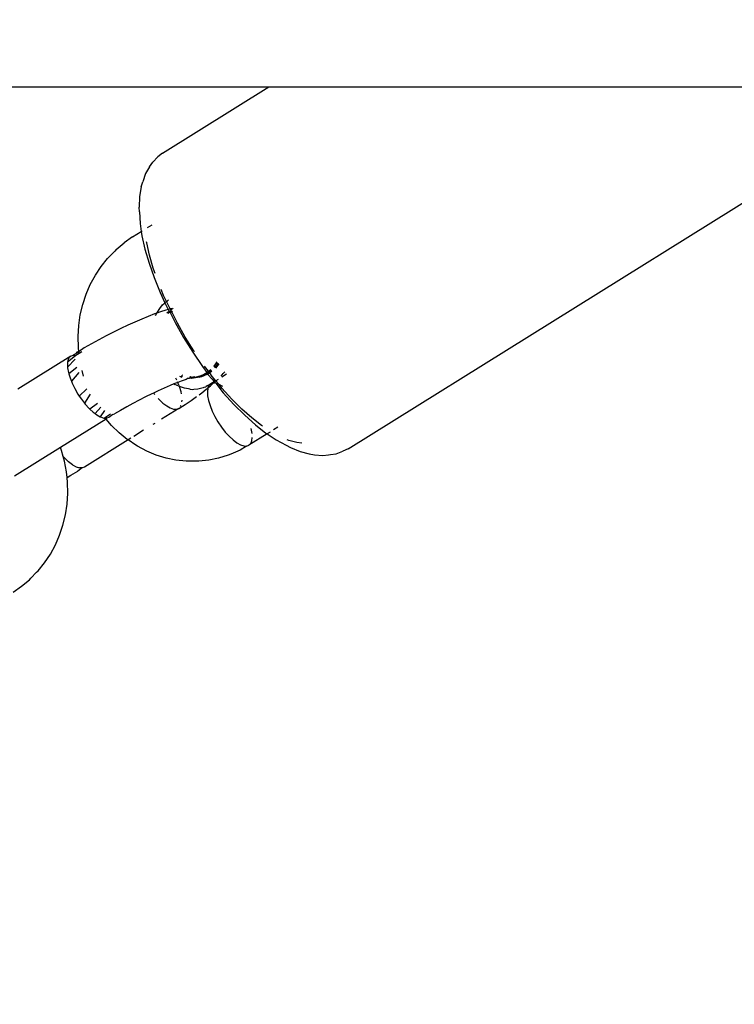
# Model space of a CAD drawing. Units: millimetres. Extents: x -384 to 3336, y -87 to 1313.
# Drawn here: x 2489 to 2495, y 973 to 981 of the extents above; entities that cross this region are included whole.
import ezdxf

# ---------------------------------------------------------------- set-up
doc = ezdxf.new("R2010")
doc.units = ezdxf.units.MM
doc.header["$LTSCALE"] = 45
doc.header["$PDSIZE"] = -1
doc.layers.add('VP-SIDE', color=50, linetype='Continuous', plot=False)
doc.dimstyles.get("Standard").update_dxf_attribs({"dimtxt": 14, "dimasz": 20, "dimexe": 20, "dimexo": 50, "dimgap": 20, "dimtad": 0, "dimdec": 0, "dimzin": 0, "dimdsep": 46, "dimtxsty": 'Standard', "dimcen": -0.09, "dimadec": 0, "dimazin": 0, "dimtfac": 1, "dimtdec": 4, "dimtofl": 0, "dimtmove": 0, "dimatfit": 3, "dimfxl": 70, "dimfxlon": 1, "dimtolj": 1, "dimtzin": 0, "dimarcsym": 0})

# ---------------------------------------------------------------- blocks, each defined once
blk = doc.blocks.new('RB1314_side2')
at = {"color": 0}
for p, q in [((3207.7104, 207.9942), (3223.9404, 207.9942)), ((3223.0571, 207.4442), (3223.9404, 207.9942)), ((3223.9404, 207.9942), (3227.9046, 207.9942)), ((3223.0571, 207.4442), (3223.0203, 207.4133)), ((3222.9512, 207.3304), (3222.9776, 207.3701)), ((3223.0203, 207.4133), (3222.9776, 207.3701)), ((3224.6004, 204.9904), (3228.5157, 207.4281)), ((3222.9183, 207.2748), (3222.8949, 207.2067)), ((3222.9512, 207.3304), (3222.9183, 207.2748)), ((3222.8818, 207.1635), (3222.8949, 207.2067)), ((3222.8818, 207.1635), (3222.8686, 207.0856)), ((3222.8686, 207.0856), (3222.8652, 206.9971)), ((3222.866, 206.9566), (3222.8652, 206.9971)), ((3222.866, 206.9566), (3222.8722, 206.8615)), ((3222.81, 206.749), (3222.8824, 206.794)), ((3222.8722, 206.8615), (3222.8824, 206.794)), ((3222.8824, 206.794), (3222.8899, 206.7987)), ((3222.8824, 206.794), (3222.8878, 206.7582)), ((3222.934, 206.8262), (3222.9716, 206.8496)), ((3222.81, 206.749), (3222.7401, 206.7005)), ((3222.8878, 206.7582), (3222.9126, 206.648)), ((3222.9274, 206.6995), (3222.926, 206.7088)), ((3222.6024, 206.5709), (3222.6619, 206.632)), ((3222.6747, 206.6451), (3222.6619, 206.632)), ((3222.6747, 206.6451), (3222.7401, 206.7005)), ((3222.9126, 206.648), (3222.9465, 206.532)), ((3222.9504, 206.5974), (3222.9274, 206.6995)), ((3222.5484, 206.5039), (3222.6024, 206.5709)), ((3222.9817, 206.49), (3222.9504, 206.5974)), ((3222.5004, 206.4316), (3222.5484, 206.5039)), ((3222.9465, 206.532), (3222.9889, 206.4116)), ((3222.9975, 206.4451), (3222.9817, 206.49)), ((3222.4588, 206.3545), (3222.5004, 206.4316)), ((3222.9889, 206.4116), (3223.0395, 206.2881)), ((3222.424, 206.2734), (3222.4588, 206.3545)), ((3223.0678, 206.2642), (3223.0477, 206.3134)), ((3222.3962, 206.1889), (3222.424, 206.2734)), ((3223.0395, 206.2881), (3223.0789, 206.2032)), ((3223.0913, 206.2137), (3223.0678, 206.2642)), ((3223.085, 206.2105), (3223.0913, 206.2137)), ((3223.0913, 206.2137), (3223.0987, 206.2199)), ((3223.1233, 206.152), (3223.0913, 206.2137)), ((3223.1092, 206.2272), (3223.0987, 206.2199)), ((3222.3757, 206.1018), (3222.3962, 206.1889)), ((3223.0162, 206.1251), (3223.0366, 206.1559)), ((3223.0366, 206.1559), (3223.0596, 206.1845)), ((3223.085, 206.1409), (3223.0403, 206.1265)), ((3223.0596, 206.1845), (3223.0721, 206.1974)), ((3223.0721, 206.1974), (3223.0789, 206.2032)), ((3223.0789, 206.2032), (3223.085, 206.2105)), ((3223.0789, 206.2032), (3223.0976, 206.163)), ((3223.1059, 206.147), (3223.085, 206.1409)), ((3223.114, 206.1313), (3223.0941, 206.115)), ((3223.0976, 206.163), (3223.1059, 206.147)), ((3223.1217, 206.1483), (3223.1059, 206.147)), ((3223.1059, 206.147), (3223.114, 206.1313)), ((3223.1203, 206.1364), (3223.114, 206.1313)), ((3223.114, 206.1313), (3223.1193, 206.1259)), ((3223.1311, 206.1343), (3223.1193, 206.1259)), ((3223.1217, 206.1483), (3223.1233, 206.152)), ((3223.1279, 206.1426), (3223.1217, 206.1483)), ((3223.1405, 206.1529), (3223.1233, 206.152)), ((3223.1405, 206.1529), (3223.1279, 206.1426)), ((3223.1311, 206.1343), (3223.1279, 206.1426)), ((3223.1359, 206.1281), (3223.1311, 206.1343)), ((3223.1359, 206.1281), (3223.1417, 206.1322)), ((3223.1438, 206.1578), (3223.1405, 206.1529)), ((3222.3627, 206.0128), (3222.3757, 206.1018)), ((3222.8862, 206.0672), (3222.8295, 206.0428)), ((3222.9405, 206.0895), (3222.8862, 206.0672)), ((3222.992, 206.1093), (3222.9405, 206.0895)), ((3223.0114, 206.1161), (3222.992, 206.1093)), ((3223.0006, 206.0961), (3223.0114, 206.1161)), ((3223.0403, 206.1265), (3223.0114, 206.1161)), ((3223.0114, 206.1161), (3223.0162, 206.1251)), ((3223.1193, 206.1259), (3223.1064, 206.1141)), ((3223.1193, 206.1259), (3223.1626, 206.0376)), ((3223.1297, 206.1225), (3223.1359, 206.1281)), ((3223.1818, 206.0322), (3223.1359, 206.1281)), ((3222.3572, 205.9226), (3222.3627, 206.0128)), ((3222.7111, 205.9879), (3222.6503, 205.958)), ((3222.771, 206.0163), (3222.7111, 205.9879)), ((3222.8295, 206.0428), (3222.771, 206.0163)), ((3223.1626, 206.0376), (3223.2338, 205.9134)), ((3223.2477, 205.9172), (3223.1818, 206.0322)), ((3222.3593, 205.8321), (3222.3572, 205.9226)), ((3222.5282, 205.8945), (3222.4679, 205.8614)), ((3222.5892, 205.9268), (3222.5282, 205.8945)), ((3222.6503, 205.958), (3222.5892, 205.9268)), ((3223.2338, 205.9134), (3223.3103, 205.7917)), ((3223.3186, 205.8046), (3223.2477, 205.9172)), ((3222.3632, 205.7963), (3222.3593, 205.8321)), ((3222.4088, 205.8278), (3222.367, 205.7984)), ((3222.4679, 205.8614), (3222.4088, 205.8278)), ((3223.3238, 205.7969), (3223.3186, 205.8046)), ((3222.2961, 205.7602), (3221.8559, 205.4862)), ((3222.3338, 205.7356), (3222.2697, 205.6666)), ((3222.3345, 205.7621), (3222.2702, 205.7108)), ((3222.272, 205.7239), (3222.2702, 205.7108)), ((3222.2807, 205.7441), (3222.272, 205.7239)), ((3222.2961, 205.7602), (3222.2807, 205.7441)), ((3222.2961, 205.7602), (3222.3156, 205.767)), ((3222.3404, 205.7818), (3222.3156, 205.767)), ((3222.3156, 205.767), (3222.3393, 205.7658)), ((3222.3649, 205.78), (3222.3393, 205.7658)), ((3222.3632, 205.7963), (3222.3404, 205.7818)), ((3222.3404, 205.7818), (3222.3514, 205.794)), ((3222.3632, 205.7963), (3222.3514, 205.794)), ((3222.367, 205.7984), (3222.3632, 205.7963)), ((3222.3649, 205.78), (3222.3632, 205.7963)), ((3222.3869, 205.7949), (3222.3649, 205.78)), ((3223.3103, 205.7917), (3223.3912, 205.6741)), ((3222.2702, 205.7108), (3222.2681, 205.6955)), ((3222.2681, 205.6955), (3222.2697, 205.6666)), ((3222.2697, 205.6666), (3222.27, 205.6613)), ((3222.27, 205.6613), (3222.2774, 205.6224)), ((3222.3479, 205.6655), (3222.2803, 205.6126)), ((3222.4033, 205.5929), (3222.3899, 205.6402)), ((3223.3912, 205.6741), (3223.4259, 205.6231)), ((3223.4402, 205.6335), (3223.4083, 205.6759)), ((3223.4402, 205.6335), (3223.4515, 205.6417)), ((3223.4642, 205.641), (3223.4503, 205.6309)), ((3223.4515, 205.6417), (3223.4587, 205.6483)), ((3223.4845, 205.6746), (3223.4953, 205.6871)), ((3223.5119, 205.6892), (3223.4914, 205.6654)), ((3223.4953, 205.6871), (3223.5124, 205.7122)), ((3223.5254, 205.6949), (3223.499, 205.6592)), ((3223.5119, 205.6892), (3223.5179, 205.7049)), ((3223.5203, 205.7016), (3223.5119, 205.6892)), ((3222.2774, 205.6224), (3222.2803, 205.6126)), ((3222.2803, 205.6126), (3222.2902, 205.5799)), ((3222.2902, 205.5799), (3222.3011, 205.5524)), ((3222.3624, 205.624), (3222.3011, 205.5524)), ((3223.1776, 205.5595), (3223.1698, 205.5755)), ((3223.1993, 205.593), (3223.2199, 205.5851)), ((3223.2099, 205.5973), (3223.2191, 205.594)), ((3223.2543, 205.5664), (3223.2127, 205.5516)), ((3223.2191, 205.594), (3223.2239, 205.5929)), ((3223.2271, 205.5992), (3223.2205, 205.6017)), ((3223.2719, 205.5766), (3223.2543, 205.5664)), ((3223.2719, 205.5766), (3223.2816, 205.5756)), ((3223.2868, 205.577), (3223.2816, 205.5756)), ((3223.283, 205.5838), (3223.2874, 205.5839)), ((3223.2928, 205.5788), (3223.2868, 205.577)), ((3223.2874, 205.5839), (3223.2964, 205.5859)), ((3223.2912, 205.5896), (3223.2883, 205.5867)), ((3223.2964, 205.5859), (3223.2912, 205.5896)), ((3223.3105, 205.5842), (3223.2928, 205.5788)), ((3223.2928, 205.5788), (3223.2992, 205.5738)), ((3223.2964, 205.5859), (3223.3105, 205.5842)), ((3223.3158, 205.5759), (3223.2992, 205.5738)), ((3223.3156, 205.5838), (3223.3105, 205.5842)), ((3223.3216, 205.5867), (3223.3156, 205.5838)), ((3223.3662, 205.5847), (3223.3158, 205.5759)), ((3223.3171, 205.5864), (3223.3216, 205.5867)), ((3223.3255, 205.5863), (3223.3216, 205.5867)), ((3223.3255, 205.5863), (3223.3406, 205.5885)), ((3223.3406, 205.5885), (3223.3705, 205.5965)), ((3223.3662, 205.5847), (3223.4284, 205.6131)), ((3223.3828, 205.5869), (3223.3662, 205.5847)), ((3223.3705, 205.5965), (3223.399, 205.6082)), ((3223.445, 205.6152), (3223.3828, 205.5869)), ((3223.399, 205.6082), (3223.4259, 205.6231)), ((3223.4259, 205.6231), (3223.4402, 205.6335)), ((3223.4259, 205.6231), (3223.4284, 205.6131)), ((3223.4284, 205.6131), (3223.4456, 205.6264)), ((3223.4284, 205.6131), (3223.4758, 205.5617)), ((3223.4456, 205.6264), (3223.4402, 205.6335)), ((3223.4506, 205.6197), (3223.445, 205.6152)), ((3223.4456, 205.6264), (3223.4503, 205.6309)), ((3223.4506, 205.6197), (3223.4456, 205.6264)), ((3223.4689, 205.6347), (3223.4506, 205.6197)), ((3223.4718, 205.5915), (3223.4506, 205.6197)), ((3223.5015, 205.5554), (3223.4718, 205.5915)), ((3223.4758, 205.5617), (3223.4879, 205.547)), ((3223.5199, 205.5669), (3223.5015, 205.5554)), ((3223.5455, 205.5935), (3223.5632, 205.6141)), ((3223.5892, 205.61), (3223.551, 205.5862)), ((3223.5632, 205.6141), (3223.575, 205.6289)), ((3222.3011, 205.5524), (3222.308, 205.5351)), ((3222.308, 205.5351), (3222.3302, 205.4895)), ((3222.3302, 205.4895), (3222.3563, 205.4444)), ((3222.4294, 205.4891), (3222.3674, 205.4277)), ((3223.0727, 205.4943), (3223.0223, 205.4714)), ((3223.1216, 205.5154), (3223.0727, 205.4943)), ((3223.1532, 205.5283), (3223.1216, 205.5154)), ((3223.1683, 205.5345), (3223.1532, 205.5283)), ((3223.1532, 205.5283), (3223.1594, 205.5246)), ((3223.175, 205.5172), (3223.1594, 205.5246)), ((3223.1857, 205.5412), (3223.1683, 205.5345)), ((3223.1996, 205.5061), (3223.175, 205.5172)), ((3223.1857, 205.5412), (3223.1836, 205.5465)), ((3223.2127, 205.5516), (3223.1857, 205.5412)), ((3223.1949, 205.518), (3223.1857, 205.5412)), ((3223.1996, 205.5061), (3223.1961, 205.5149)), ((3223.2124, 205.4637), (3223.1996, 205.5061)), ((3223.207, 205.5038), (3223.1996, 205.5061)), ((3223.2399, 205.4936), (3223.207, 205.5038)), ((3223.2735, 205.4869), (3223.2399, 205.4936)), ((3223.2859, 205.4853), (3223.2735, 205.4869)), ((3223.2859, 205.4853), (3223.2896, 205.4853)), ((3223.2896, 205.4853), (3223.3074, 205.4835)), ((3223.3074, 205.4835), (3223.3195, 205.4853)), ((3223.3195, 205.4853), (3223.3528, 205.4888)), ((3223.3528, 205.4888), (3223.3857, 205.4957)), ((3223.3843, 205.4547), (3223.4223, 205.484)), ((3223.3857, 205.4957), (3223.3976, 205.4987)), ((3223.3976, 205.4987), (3223.4037, 205.5014)), ((3223.4037, 205.5014), (3223.4178, 205.5058)), ((3223.429, 205.5123), (3223.4178, 205.5058)), ((3223.4223, 205.484), (3223.4349, 205.4927)), ((3223.459, 205.5289), (3223.429, 205.5123)), ((3223.4349, 205.4927), (3223.431, 205.4642)), ((3223.4361, 205.4954), (3223.4349, 205.4927)), ((3223.4443, 205.5144), (3223.4361, 205.4954)), ((3223.4361, 205.4954), (3223.4558, 205.5117)), ((3223.459, 205.5289), (3223.4443, 205.5144)), ((3223.4558, 205.5117), (3223.4785, 205.5357)), ((3223.4879, 205.547), (3223.459, 205.5289)), ((3223.4785, 205.5357), (3223.459, 205.5289)), ((3223.4841, 205.5354), (3223.4785, 205.5357)), ((3223.488, 205.5387), (3223.4841, 205.5354)), ((3223.5015, 205.5554), (3223.4879, 205.547)), ((3223.4879, 205.547), (3223.4919, 205.5421)), ((3223.488, 205.5387), (3223.4919, 205.5421)), ((3223.4919, 205.5421), (3223.5015, 205.5554)), ((3223.498, 205.5347), (3223.4919, 205.5421)), ((3223.5022, 205.5345), (3223.498, 205.5347)), ((3223.5015, 205.5554), (3223.5251, 205.5269)), ((3223.5251, 205.5269), (3223.5022, 205.5345)), ((3223.5022, 205.5345), (3223.5629, 205.4559)), ((3223.5294, 205.5254), (3223.5251, 205.5269)), ((3223.5593, 205.5087), (3223.5294, 205.5254)), ((3223.5525, 205.4936), (3223.5294, 205.5254)), ((3223.6347, 205.4028), (3223.5525, 205.4936)), ((3222.3563, 205.4444), (3222.3674, 205.4277)), ((3222.3674, 205.4277), (3222.3853, 205.4011)), ((3222.3853, 205.4011), (3222.4093, 205.3702)), ((3222.4575, 205.4451), (3222.4093, 205.3702)), ((3222.8657, 205.3944), (3222.8132, 205.3666)), ((3222.9184, 205.4213), (3222.8657, 205.3944)), ((3222.9707, 205.447), (3222.9184, 205.4213)), ((3222.9836, 205.4531), (3222.9707, 205.447)), ((3223.0223, 205.4714), (3222.9836, 205.4531)), ((3222.9836, 205.4531), (3222.9938, 205.4399)), ((3223.0212, 205.409), (3223.0293, 205.4001)), ((3223.0293, 205.4001), (3223.0617, 205.3699)), ((3223.2156, 205.447), (3223.2124, 205.4637)), ((3223.2217, 205.3905), (3223.2215, 205.3937)), ((3223.296, 205.392), (3223.3409, 205.4231)), ((3223.3623, 205.4387), (3223.3843, 205.4547)), ((3223.431, 205.4642), (3223.4328, 205.43)), ((3223.4328, 205.43), (3223.4403, 205.3911)), ((3223.5629, 205.4559), (3223.6517, 205.3578)), ((3223.7174, 205.3202), (3223.6347, 205.4028)), ((3222.4093, 205.3702), (3222.4164, 205.3609)), ((3222.4164, 205.3609), (3222.4487, 205.3252)), ((3222.4487, 205.3252), (3222.4537, 205.3206)), ((3222.5171, 205.367), (3222.4537, 205.3206)), ((3222.4537, 205.3206), (3222.4812, 205.295)), ((3222.5468, 205.3351), (3222.4983, 205.2821)), ((3222.7612, 205.3381), (3222.7103, 205.3091)), ((3222.8132, 205.3666), (3222.7612, 205.3381)), ((3223.1937, 205.3258), (3223.0504, 205.2366)), ((3223.0617, 205.3699), (3223.0934, 205.346)), ((3223.0934, 205.346), (3223.1233, 205.3293)), ((3223.1233, 205.3293), (3223.1505, 205.3202)), ((3223.1505, 205.3202), (3223.1742, 205.319)), ((3223.1742, 205.319), (3223.1937, 205.3258)), ((3223.1937, 205.3258), (3223.2464, 205.3592)), ((3223.2087, 205.3409), (3223.2125, 205.3497)), ((3223.2202, 205.3798), (3223.2217, 205.3905)), ((3223.2464, 205.3592), (3223.296, 205.392)), ((3223.4403, 205.3911), (3223.4531, 205.3486)), ((3223.4531, 205.3486), (3223.4709, 205.3039)), ((3223.6517, 205.3578), (3223.741, 205.2686)), ((3223.7998, 205.2468), (3223.7174, 205.3202)), ((3222.5905, 205.2368), (3222.2111, 205.0005)), ((3222.4812, 205.295), (3222.4983, 205.2821)), ((3222.4983, 205.2821), (3222.5129, 205.2711)), ((3222.5129, 205.2711), (3222.5405, 205.2557)), ((3222.5753, 205.3093), (3222.5405, 205.2557)), ((3222.5405, 205.2557), (3222.5428, 205.2544)), ((3222.5428, 205.2544), (3222.57, 205.2453)), ((3222.57, 205.2453), (3222.5773, 205.2449)), ((3222.6253, 205.2791), (3222.5773, 205.2449)), ((3222.5773, 205.2449), (3222.5937, 205.2441)), ((3222.5937, 205.2441), (3222.5905, 205.2368)), ((3222.6358, 205.1838), (3222.5905, 205.2368)), ((3222.6132, 205.2509), (3222.5937, 205.2441)), ((3222.6452, 205.2756), (3222.6132, 205.2509)), ((3222.6452, 205.2756), (3222.6608, 205.28)), ((3222.7103, 205.3091), (3222.6608, 205.28)), ((3223.4709, 205.3039), (3223.4931, 205.2582)), ((3223.4931, 205.2582), (3223.5192, 205.2131)), ((3223.741, 205.2686), (3223.83, 205.1893)), ((3223.8809, 205.1833), (3223.7998, 205.2468)), ((3222.6983, 205.123), (3222.6358, 205.1838)), ((3222.994, 205.2014), (3222.9793, 205.1923)), ((3223.5192, 205.2131), (3223.5482, 205.1698)), ((3223.5482, 205.1698), (3223.5793, 205.1296)), ((3223.8022, 205.1186), (3223.7948, 205.1575)), ((3223.83, 205.1893), (3223.9176, 205.1208)), ((3223.8892, 205.1778), (3223.8809, 205.1833)), ((3224.0175, 205.1699), (3223.98, 205.1466)), ((3222.7654, 205.0686), (3222.6983, 205.123)), ((3222.7728, 205.0637), (3222.7654, 205.0686)), ((3222.7964, 205.0784), (3222.7728, 205.0637)), ((3222.9012, 205.1437), (3222.82, 205.0931)), ((3223.5793, 205.1296), (3223.6116, 205.0939)), ((3223.6116, 205.0939), (3223.6441, 205.0637)), ((3223.9277, 205.114), (3223.7761, 205.0196)), ((3223.8002, 205.0559), (3223.804, 205.0843)), ((3223.9176, 205.1208), (3223.9277, 205.114)), ((3223.9513, 205.1287), (3223.9277, 205.114)), ((3223.9277, 205.114), (3224.0027, 205.0639)), ((3222.2111, 205.0005), (3221.8301, 204.7633)), ((3222.2202, 204.9755), (3222.2111, 205.0005)), ((3222.7728, 205.0637), (3222.4107, 204.8383)), ((3222.8367, 205.0211), (3222.7728, 205.0637)), ((3222.8519, 205.012), (3222.8367, 205.0211)), ((3222.9278, 204.9713), (3222.8519, 205.012)), ((3223.6441, 205.0637), (3223.6758, 205.0398)), ((3223.6758, 205.0398), (3223.7057, 205.0231)), ((3223.7566, 205.0128), (3223.7022, 204.9785)), ((3223.7057, 205.0231), (3223.7329, 205.014)), ((3223.7329, 205.014), (3223.7566, 205.0128)), ((3223.7566, 205.0128), (3223.7761, 205.0196)), ((3223.7908, 205.0341), (3223.8002, 205.0559)), ((3224.0027, 205.0639), (3224.0845, 205.0191)), ((3224.0845, 205.0191), (3224.121, 205.0002)), ((3224.1072, 205.0595), (3224.0941, 205.065)), ((3224.1742, 205.042), (3224.1072, 205.0595)), ((3224.121, 205.0002), (3224.2009, 204.9672)), ((3224.2153, 205.0384), (3224.1742, 205.042)), ((3224.6004, 204.9904), (3224.5563, 204.9709)), ((3222.2337, 204.9264), (3222.2202, 204.9755)), ((3222.2462, 204.9126), (3222.2337, 204.9264)), ((3222.244, 204.8888), (3222.2337, 204.9264)), ((3222.2462, 204.9126), (3222.2787, 204.8823)), ((3223.0065, 204.9383), (3222.9278, 204.9713)), ((3223.0876, 204.9134), (3223.0065, 204.9383)), ((3223.1702, 204.8967), (3223.0876, 204.9134)), ((3223.5247, 204.9127), (3223.4425, 204.8956)), ((3223.6049, 204.9381), (3223.5247, 204.9127)), ((3223.625, 204.9452), (3223.6049, 204.9381)), ((3223.7022, 204.9785), (3223.625, 204.9452)), ((3224.2009, 204.9672), (3224.2754, 204.9476)), ((3224.2754, 204.9476), (3224.3203, 204.9402)), ((3224.3203, 204.9402), (3224.3902, 204.9342)), ((3224.3902, 204.9342), (3224.4368, 204.9403)), ((3224.4368, 204.9403), (3224.4531, 204.9424)), ((3224.4531, 204.9424), (3224.5005, 204.9485)), ((3224.5005, 204.9485), (3224.5563, 204.9709)), ((3222.2605, 204.8003), (3222.244, 204.8888)), ((3222.3103, 204.8585), (3222.2787, 204.8823)), ((3222.3103, 204.8585), (3222.3402, 204.8418)), ((3222.3402, 204.8418), (3222.3675, 204.8327)), ((3222.3912, 204.8315), (3222.3554, 204.8045)), ((3222.3912, 204.8315), (3222.3675, 204.8327)), ((3222.4107, 204.8383), (3222.3912, 204.8315)), ((3223.2536, 204.8885), (3223.1702, 204.8967)), ((3223.2751, 204.8867), (3223.2536, 204.8885)), ((3223.3591, 204.8869), (3223.2751, 204.8867)), ((3223.4425, 204.8956), (3223.3591, 204.8869)), ((3222.2654, 204.7522), (3222.2605, 204.8003)), ((3222.2654, 204.7522), (3222.2979, 204.7707)), ((3222.2696, 204.7107), (3222.2654, 204.7522)), ((3222.2979, 204.7707), (3222.3554, 204.8045)), ((3222.2711, 204.6207), (3222.2696, 204.7107)), ((3222.2652, 204.5312), (3222.2711, 204.6207)), ((3222.2518, 204.4429), (3222.2652, 204.5312)), ((3222.231, 204.3564), (3222.2518, 204.4429)), ((3222.203, 204.2726), (3222.231, 204.3564)), ((3222.1681, 204.1922), (3222.203, 204.2726)), ((3222.1266, 204.1158), (3222.1681, 204.1922)), ((3222.0787, 204.0441), (3222.1266, 204.1158)), ((3222.025, 203.9776), (3222.0787, 204.0441)), ((3221.9658, 203.917), (3222.013, 203.9654)), ((3222.013, 203.9654), (3222.025, 203.9776)), ((3221.8184, 203.8007), (3221.8879, 203.8489)), ((3221.8879, 203.8489), (3221.953, 203.9039)), ((3221.953, 203.9039), (3221.9658, 203.917))]:
    blk.add_line(p, q, dxfattribs=at)
blk = doc.blocks.new('*D1254')
at = {"layer": 'Defpoints', "color": 0}
for p in [(2364.6857, 1313.4824), (2654.3032, 1313.4824), (2654.3032, 973.3209)]:
    blk.add_point(p, dxfattribs=at)
at = {"layer": 'VP-SIDE', "color": 0, "lineweight": -2}
for p, q in [((2434.6857, 1313.4824), (2344.6857, 1313.4824)), ((2364.6857, 1293.4824), (2364.6857, 1187.4217)), ((2364.6857, 993.3209), (2364.6857, 1112.4217)), ((2434.6857, 973.3209), (2344.6857, 973.3209))]:
    blk.add_line(p, q, dxfattribs=at)
at = {"layer": 'VP-SIDE', "color": 0}
for points in [[(2368.019, 1293.4824), (2361.3523, 1293.4824), (2364.6857, 1313.4824)], [(2361.3523, 993.3209), (2368.019, 993.3209), (2364.6857, 973.3209)]]:
    blk.add_solid(points, dxfattribs=at)
at = {"layer": 'VP-SIDE', "color": 0, "insert": (2364.6857, 1149.9217), "char_height": 14, "attachment_point": 5, "rotation": 90}
blk.add_mtext('\\A1;340', dxfattribs=at)

msp = doc.modelspace()

# ---------------------------------------------------------------- block references
at = {"layer": 'VP-SIDE', "color": 0}
msp.add_blockref('RB1314_side2', (-732.9089, 772.9418), dxfattribs=at)

# ---------------------------------------------------------------- dimensions: what is measured, and where the dimension line sits
dim = msp.add_linear_dim(base=(2364.6857, 1313.4824), p1=(2654.3032, 973.3209), p2=(2654.3032, 1313.4824), angle=90, text='340', dimstyle='Standard', dxfattribs=at)
dim.commit()
dim.dimension.update_dxf_attribs({"geometry": '*D1254', "text_midpoint": (2364.6857, 1149.9217), "dimtype": 160})

doc.saveas('drawing.dxf')
